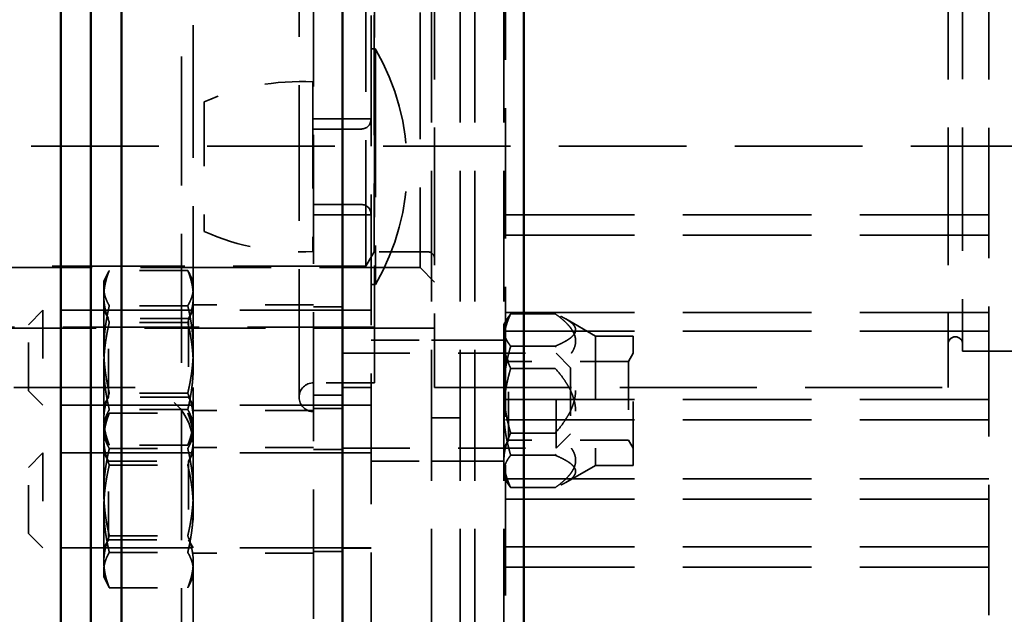
# Model space of a CAD drawing. Units: inches. Extents: x 0.2 to 50.9, y 0.9 to 32.1.
# Drawn here: x 25.5 to 27.5, y 10.3 to 11.5 of the extents above; entities that cross this region are included whole.
import ezdxf

# ---------------------------------------------------------------- set-up
doc = ezdxf.new("R2010")
doc.units = ezdxf.units.IN
doc.header["$LTSCALE"] = 1.5
doc.header["$MEASUREMENT"] = 0
doc.linetypes.add('DASHED', pattern=[0.2067, 0.1654, -0.0413])
for name, color, linetype, lineweight in [('Dimension (ANSI)', 7, 'Continuous', 25), ('Hidden (ANSI)', 7, 'DASHED', 35), ('Visible (ANSI)', 7, 'Continuous', 50)]:
    doc.layers.add(name, color=color, linetype=linetype, lineweight=lineweight)
doc.styles.add('Dimension Text (ANSI)', font='tahoma.ttf')
doc.dimstyles.new('Default (ANSI)', dxfattribs={"dimscale": 1.5, "dimtxt": 0.12, "dimasz": 0.098425, "dimexe": 0.125, "dimexo": 0.0625, "dimgap": 0.031496, "dimtad": 0, "dimtih": 1, "dimtoh": 1, "dimdec": 3, "dimrnd": 1e-08, "dimzin": 4, "dimdsep": 46, "dimtxsty": 'Dimension Text (ANSI)', "dimcen": 0.09, "dimdle": 0.393701, "dimclrd": 256, "dimclre": 256, "dimclrt": 256, "dimaunit": 1, "dimazin": 1, "dimtfac": 1, "dimtdec": 3, "dimtofl": 0, "dimtmove": 0, "dimatfit": 3, "dimfxl": 1, "dimtolj": 1, "dimtzin": 4, "dimlwd": -1, "dimlwe": -1, "dimarcsym": 0})

# ---------------------------------------------------------------- blocks, each defined once
blk = doc.blocks.new('*D23')
at = {"layer": 'Defpoints', "color": 0, "transparency": 16777216}
for p in [(23.124, 11.6061), (26.1302, 11.6061), (26.1302, 6.4254)]:
    blk.add_point(p, dxfattribs=at)
at = {"layer": 'Dimension (ANSI)', "transparency": 16777216}
for p, q in [((23.2716, 6.4254), (24.282, 6.4254)), ((25.9825, 6.4254), (24.9722, 6.4254))]:
    blk.add_line(p, q, dxfattribs=at)
for points in [[(23.2716, 6.45), (23.2716, 6.4008), (23.124, 6.4254)], [(25.9825, 6.45), (25.9825, 6.4008), (26.1302, 6.4254)]]:
    blk.add_solid(points, dxfattribs=at)
at = {"layer": 'Dimension (ANSI)', "transparency": 16777216, "insert": (24.3292, 6.5191), "char_height": 0.18, "attachment_point": 1, "style": 'Dimension Text (ANSI)'}
blk.add_mtext('\\A1;3.006', dxfattribs=at)

msp = doc.modelspace()

# ---------------------------------------------------------------- linework, layer by layer
at = {"layer": 'Hidden (ANSI)', "ltscale": 1.090659}
msp.add_line((26.18917, 18.17215), (26.18917, 5.04015), dxfattribs=at)
at = {"layer": 'Hidden (ANSI)', "ltscale": 1.091868}
for p, q in [((26.31417, 17.85615), (26.31417, 5.35615)), ((26.31417, 17.85615), (26.31417, 5.35615)), ((26.37397, 17.85615), (26.37397, 5.35615)), ((26.37397, 17.85615), (26.37397, 5.35615)), ((26.40397, 17.85615), (26.40397, 5.35615)), ((26.40397, 17.85615), (26.40397, 5.35615)), ((26.46377, 17.85615), (26.46377, 5.35615))]:
    msp.add_line(p, q, dxfattribs=at)
at = {"layer": 'Hidden (ANSI)', "ltscale": 1.077494}
msp.add_line((26.07037, 8.41595), (26.07037, 14.79635), dxfattribs=at)
at = {"layer": 'Hidden (ANSI)', "ltscale": 1.0758}
msp.add_line((25.79717, 13.98454), (25.79717, 8.74558), dxfattribs=at)
at = {"layer": 'Hidden (ANSI)', "ltscale": 1.086616}
for p, q in [((26.46767, 13.89664), (26.46767, 9.52082)), ((27.46767, 9.52082), (27.46767, 13.89664))]:
    msp.add_line(p, q, dxfattribs=at)
at = {"layer": 'Hidden (ANSI)', "ltscale": 1.108246}
msp.add_line((25.82137, 13.35615), (25.82137, 9.85615), dxfattribs=at)
at = {"layer": 'Hidden (ANSI)', "ltscale": 1.063641}
msp.add_line((25.67217, 9.92146), (25.67217, 13.08253), dxfattribs=at)
at = {"layer": 'Hidden (ANSI)', "ltscale": 1.133577}
msp.add_line((26.04037, 12.50115), (26.04037, 10.71115), dxfattribs=at)
at = {"layer": 'Hidden (ANSI)', "ltscale": 1.09558}
msp.add_line((26.19637, 12.47115), (26.19637, 10.74115), dxfattribs=at)
at = {"layer": 'Hidden (ANSI)', "ltscale": 1.053784}
msp.add_line((26.17855, 10.98215), (26.17855, 12.23015), dxfattribs=at)
at = {"layer": 'Hidden (ANSI)', "ltscale": 1.058428}
msp.add_line((26.29087, 12.2329), (26.29087, 10.9794), dxfattribs=at)
at = {"layer": 'Hidden (ANSI)', "ltscale": 1.003121}
msp.add_line((26.19587, 12.20015), (26.19587, 11.01215), dxfattribs=at)
at = {"layer": 'Hidden (ANSI)', "ltscale": 1.146594}
for p, q in [((26.32087, 11.65368), (26.32087, 10.73115)), ((27.38337, 11.65368), (27.38337, 10.73115))]:
    msp.add_line(p, q, dxfattribs=at)
at = {"layer": 'Hidden (ANSI)', "ltscale": 1.027879}
msp.add_line((27.41337, 11.62428), (27.41337, 10.80615), dxfattribs=at)
at = {"layer": 'Hidden (ANSI)', "ltscale": 0.011328}
for p, q in [((26.19817, 11.43225), (26.18917, 11.43225)), ((26.19817, 10.94425), (26.18917, 10.94425))]:
    msp.add_line(p, q, dxfattribs=at)
at = {"layer": 'Hidden (ANSI)', "ltscale": 1.236169}
msp.add_line((26.19817, 11.43225), (26.19817, 10.94425), dxfattribs=at)
at = {"layer": 'Hidden (ANSI)', "ltscale": 0.890042}
msp.add_line((26.06913, 11.36393), (26.06913, 11.01257), dxfattribs=at)
at = {"layer": 'Hidden (ANSI)', "ltscale": 0.535249}
msp.add_line((25.84413, 11.32245), (25.84413, 11.05405), dxfattribs=at)
at = {"layer": 'Hidden (ANSI)', "ltscale": 0.075834}
for p, q in [((26.13017, 11.28775), (26.07037, 11.28775)), ((26.13017, 11.08875), (26.07037, 11.08875)), ((26.13017, 10.89841), (26.07037, 10.89841)), ((26.31417, 10.82888), (26.37397, 10.82888)), ((26.46377, 10.82888), (26.40397, 10.82888)), ((26.13017, 10.71565), (26.07037, 10.71565)), ((26.13017, 10.68741), (26.07037, 10.68741)), ((26.31417, 10.66865), (26.37397, 10.66865)), ((26.13017, 10.60292), (26.07037, 10.60292)), ((26.31417, 10.57888), (26.37397, 10.57888)), ((26.46377, 10.57888), (26.40397, 10.57888)), ((26.13017, 10.39192), (26.07037, 10.39192))]:
    msp.add_line(p, q, dxfattribs=at)
at = {"layer": 'Hidden (ANSI)', "ltscale": 0.074818}
for p, q in [((26.13017, 11.28775), (26.18917, 11.28775)), ((26.13017, 11.08875), (26.18917, 11.08875)), ((26.18917, 10.89141), (26.13017, 10.89141)), ((26.13017, 10.80238), (26.18917, 10.80238)), ((26.18917, 10.73115), (26.13017, 10.73115)), ((26.18917, 10.69441), (26.13017, 10.69441)), ((26.13017, 10.60538), (26.18917, 10.60538)), ((26.18917, 10.59592), (26.13017, 10.59592)), ((26.18917, 10.39892), (26.13017, 10.39892))]:
    msp.add_line(p, q, dxfattribs=at)
at = {"layer": 'Hidden (ANSI)', "ltscale": 0.12693}
for p, q in [((26.16917, 11.26638), (26.06913, 11.26638)), ((26.16917, 11.11013), (26.06913, 11.11013))]:
    msp.add_line(p, q, dxfattribs=at)
at = {"layer": 'Hidden (ANSI)', "ltscale": 1.063897}
msp.add_line((23.66637, 11.23115), (29.60387, 11.23115), dxfattribs=at)
at = {"layer": 'Hidden (ANSI)', "ltscale": 1.075095}
for p, q in [((27.46767, 11.08882), (26.46767, 11.08882)), ((27.46767, 11.04682), (26.46767, 11.04682)), ((27.46767, 10.88681), (26.46767, 10.88681)), ((27.46767, 10.84783), (26.46767, 10.84783)), ((27.46767, 10.70615), (26.46767, 10.70615)), ((27.46767, 10.66415), (26.46767, 10.66415)), ((27.46767, 10.54223), (26.46767, 10.54223)), ((27.46767, 10.50023), (26.46767, 10.50023)), ((27.46767, 10.40159), (26.46767, 10.40159)), ((27.46767, 10.35959), (26.46767, 10.35959))]:
    msp.add_line(p, q, dxfattribs=at)
at = {"layer": 'Hidden (ANSI)', "ltscale": 0.043887}
msp.add_line((26.19587, 11.01215), (26.17855, 10.98215), dxfattribs=at)
at = {"layer": 'Hidden (ANSI)', "ltscale": 0.139578}
msp.add_line((26.30587, 11.0124), (26.19587, 11.0124), dxfattribs=at)
at = {"layer": 'Hidden (ANSI)', "ltscale": 1.106505}
msp.add_line((26.17855, 10.98215), (24.46319, 10.98215), dxfattribs=at)
at = {"layer": 'Hidden (ANSI)', "ltscale": 1.090147}
msp.add_line((24.60087, 10.9794), (26.29087, 10.9794), dxfattribs=at)
at = {"layer": 'Hidden (ANSI)', "ltscale": 0.020297}
for p, q in [((25.63633, 10.95039), (25.64312, 10.96495)), ((25.82137, 10.95039), (25.81458, 10.96495)), ((25.63633, 10.6549), (25.64312, 10.66946)), ((25.82137, 10.6549), (25.81458, 10.66946)), ((25.63633, 10.63543), (25.64312, 10.62087)), ((25.82137, 10.63543), (25.81458, 10.62087)), ((25.63633, 10.33994), (25.64312, 10.32538)), ((25.82137, 10.33994), (25.81458, 10.32538))]:
    msp.add_line(p, q, dxfattribs=at)
at = {"layer": 'Hidden (ANSI)', "ltscale": 0.206012}
for p, q in [((25.81001, 10.97367), (25.64769, 10.97367)), ((25.81001, 10.90046), (25.64769, 10.90046)), ((25.81001, 10.86612), (25.64769, 10.86612)), ((25.81001, 10.7197), (25.64769, 10.7197)), ((25.81001, 10.68536), (25.64769, 10.68536)), ((25.64769, 10.67818), (25.81001, 10.67818)), ((25.81001, 10.61215), (25.64769, 10.61215)), ((25.64769, 10.60497), (25.81001, 10.60497)), ((25.64769, 10.57063), (25.81001, 10.57063)), ((25.64769, 10.42421), (25.81001, 10.42421)), ((25.64769, 10.38987), (25.81001, 10.38987)), ((25.64769, 10.31666), (25.81001, 10.31666))]:
    msp.add_line(p, q, dxfattribs=at)
at = {"layer": 'Hidden (ANSI)', "ltscale": 0.053773}
for p, q in [((26.29087, 10.9794), (26.32087, 10.9494)), ((25.48017, 10.86131), (25.51017, 10.89131)), ((26.60217, 10.77228), (26.57217, 10.80228)), ((25.48017, 10.72451), (25.51017, 10.69451)), ((26.60217, 10.63548), (26.57217, 10.60548)), ((25.48017, 10.56582), (25.51017, 10.59582)), ((25.48017, 10.42902), (25.51017, 10.39902))]:
    msp.add_line(p, q, dxfattribs=at)
at = {"layer": 'Hidden (ANSI)', "ltscale": 0.126449}
msp.add_line((25.63633, 10.95039), (25.63633, 10.9199), dxfattribs=at)
at = {"layer": 'Hidden (ANSI)', "ltscale": 0.209306}
for p, q in [((25.63633, 10.9199), (25.63633, 10.77574)), ((26.46417, 10.85029), (26.46417, 10.72685)), ((25.63633, 10.77574), (25.63633, 10.64876)), ((26.46417, 10.72685), (26.46417, 10.58044)), ((25.63633, 10.6244), (25.63633, 10.48025)), ((25.63633, 10.48025), (25.63633, 10.35326))]:
    msp.add_line(p, q, dxfattribs=at)
at = {"layer": 'Hidden (ANSI)', "ltscale": 0.31608}
for p, q in [((26.07037, 10.90241), (25.82137, 10.90241)), ((26.07037, 10.68341), (25.82137, 10.68341)), ((26.07037, 10.60692), (25.82137, 10.60692)), ((26.07037, 10.38792), (25.82137, 10.38792))]:
    msp.add_line(p, q, dxfattribs=at)
at = {"layer": 'Hidden (ANSI)', "ltscale": 0.392436}
for p, q in [((25.51017, 10.89131), (25.51017, 10.69451)), ((26.57217, 10.60548), (26.57217, 10.80228)), ((25.51017, 10.59582), (25.51017, 10.39902))]:
    msp.add_line(p, q, dxfattribs=at)
at = {"layer": 'Hidden (ANSI)', "ltscale": 1.094985}
for p, q in [((26.18917, 10.89131), (25.51017, 10.89131)), ((26.18917, 10.69451), (25.51017, 10.69451)), ((26.18917, 10.59582), (25.51017, 10.59582)), ((26.18917, 10.39902), (25.51017, 10.39902))]:
    msp.add_line(p, q, dxfattribs=at)
at = {"layer": 'Hidden (ANSI)', "ltscale": 0.024896}
for p, q in [((25.64617, 10.87429), (25.63633, 10.89134)), ((25.81153, 10.87429), (25.82137, 10.89134)), ((26.47401, 10.78526), (26.46417, 10.8023)), ((26.72204, 10.78526), (26.73189, 10.8023)), ((25.64617, 10.71153), (25.63633, 10.69449)), ((25.81153, 10.71153), (25.82137, 10.69449)), ((26.47401, 10.6225), (26.46417, 10.60545)), ((26.72204, 10.6225), (26.73189, 10.60545)), ((25.64617, 10.5788), (25.63633, 10.59584)), ((25.81153, 10.5788), (25.82137, 10.59584)), ((25.64617, 10.41604), (25.63633, 10.39899)), ((25.81153, 10.41604), (25.82137, 10.39899))]:
    msp.add_line(p, q, dxfattribs=at)
at = {"layer": 'Hidden (ANSI)', "ltscale": 0.117018}
for p, q in [((26.47823, 10.88378), (26.57047, 10.88378)), ((26.47823, 10.8168), (26.57047, 10.8168)), ((26.47823, 10.77085), (26.57047, 10.77085)), ((26.47823, 10.63691), (26.57047, 10.63691)), ((26.47823, 10.59095), (26.57047, 10.59095)), ((26.47823, 10.52398), (26.57047, 10.52398))]:
    msp.add_line(p, q, dxfattribs=at)
at = {"layer": 'Hidden (ANSI)', "ltscale": 0.27276}
for p, q in [((25.48017, 10.72451), (25.48017, 10.86131)), ((26.60217, 10.77228), (26.60217, 10.63548)), ((25.48017, 10.42902), (25.48017, 10.56582))]:
    msp.add_line(p, q, dxfattribs=at)
at = {"layer": 'Hidden (ANSI)', "ltscale": 0.324532}
for p, q in [((25.64617, 10.71153), (25.64617, 10.87429)), ((25.81153, 10.87429), (25.81153, 10.71153)), ((26.47401, 10.6225), (26.47401, 10.78526)), ((26.72204, 10.78526), (26.72204, 10.6225)), ((25.64617, 10.41604), (25.64617, 10.5788)), ((25.81153, 10.5788), (25.81153, 10.41604))]:
    msp.add_line(p, q, dxfattribs=at)
at = {"layer": 'Hidden (ANSI)', "ltscale": 0.209867}
for p, q in [((25.81153, 10.87429), (25.64617, 10.87429)), ((25.81153, 10.71153), (25.64617, 10.71153)), ((25.64617, 10.5788), (25.81153, 10.5788)), ((25.64617, 10.41604), (25.81153, 10.41604))]:
    msp.add_line(p, q, dxfattribs=at)
at = {"layer": 'Hidden (ANSI)', "ltscale": 0.017358}
for p, q in [((26.46417, 10.86136), (26.47104, 10.87327)), ((26.46417, 10.5464), (26.47104, 10.53449))]:
    msp.add_line(p, q, dxfattribs=at)
at = {"layer": 'Hidden (ANSI)', "ltscale": 0.075324}
msp.add_line((26.46417, 10.86136), (26.46417, 10.85029), dxfattribs=at)
at = {"layer": 'Hidden (ANSI)', "ltscale": 0.090129}
for p, q in [((26.65358, 10.83774), (26.59204, 10.87327)), ((26.65358, 10.57002), (26.59204, 10.53449))]:
    msp.add_line(p, q, dxfattribs=at)
at = {"layer": 'Hidden (ANSI)', "ltscale": 1.007902}
msp.add_line((26.32087, 10.85415), (24.75837, 10.85415), dxfattribs=at)
at = {"layer": 'Hidden (ANSI)', "ltscale": 1.135301}
msp.add_line((24.78837, 10.85615), (26.19637, 10.85615), dxfattribs=at)
at = {"layer": 'Hidden (ANSI)', "ltscale": 0.158625}
for p, q in [((26.18917, 10.82888), (26.31417, 10.82888)), ((26.18917, 10.57888), (26.31417, 10.57888))]:
    msp.add_line(p, q, dxfattribs=at)
at = {"layer": 'Hidden (ANSI)', "ltscale": 0.037994}
for p, q in [((26.37397, 10.82888), (26.40397, 10.82888)), ((26.37397, 10.57888), (26.40397, 10.57888))]:
    msp.add_line(p, q, dxfattribs=at)
at = {"layer": 'Hidden (ANSI)', "ltscale": 0.533886}
for p, q in [((26.65358, 10.83774), (26.65358, 10.57002)), ((26.73189, 10.57002), (26.73189, 10.83774))]:
    msp.add_line(p, q, dxfattribs=at)
at = {"layer": 'Hidden (ANSI)', "ltscale": 0.099333}
for p, q in [((26.73189, 10.83774), (26.65358, 10.83774)), ((26.73189, 10.57002), (26.65358, 10.57002))]:
    msp.add_line(p, q, dxfattribs=at)
at = {"layer": 'Hidden (ANSI)', "ltscale": 0.561151}
for p, q in [((26.13017, 10.80228), (26.57217, 10.80228)), ((26.13017, 10.60548), (26.57217, 10.60548))]:
    msp.add_line(p, q, dxfattribs=at)
at = {"layer": 'Hidden (ANSI)', "ltscale": 1.244961}
msp.add_line((27.41337, 10.80615), (28.57137, 10.80615), dxfattribs=at)
at = {"layer": 'Hidden (ANSI)', "ltscale": 0.31485}
for p, q in [((26.72204, 10.78526), (26.47401, 10.78526)), ((26.72204, 10.6225), (26.47401, 10.6225))]:
    msp.add_line(p, q, dxfattribs=at)
at = {"layer": 'Hidden (ANSI)', "ltscale": 0.159895}
msp.add_line((26.19637, 10.74115), (26.07037, 10.74115), dxfattribs=at)
at = {"layer": 'Hidden (ANSI)', "ltscale": 1.013815}
msp.add_line((25.70137, 10.73115), (24.75837, 10.73115), dxfattribs=at)
at = {"layer": 'Hidden (ANSI)', "ltscale": 1.142289}
msp.add_line((26.32087, 10.73115), (27.38337, 10.73115), dxfattribs=at)
at = {"layer": 'Hidden (ANSI)', "ltscale": 0.082757}
for p, q in [((25.63633, 10.64876), (25.63633, 10.63543)), ((25.63633, 10.35326), (25.63633, 10.33994))]:
    msp.add_line(p, q, dxfattribs=at)
at = {"layer": 'Hidden (ANSI)', "ltscale": 0.025968}
msp.add_line((25.63633, 10.63543), (25.63633, 10.6244), dxfattribs=at)
at = {"layer": 'Hidden (ANSI)', "ltscale": 0.133882}
msp.add_line((26.46417, 10.58044), (26.46417, 10.5464), dxfattribs=at)
at = {"layer": 'Hidden (ANSI)', "ltscale": 0.824811}
msp.add_arc((25.78014, 11.18825), 0.48403, 329.72833, 30.27167, dxfattribs=at)
at = {"layer": 'Hidden (ANSI)', "ltscale": 0.293148}
for centre, start, end in [((26.04264, 10.87665), 86.88822, 114.00281), ((26.04264, 11.49985), 245.99719, 273.11178)]:
    msp.add_arc(centre, 0.488, start, end, dxfattribs=at)
at = {"layer": 'Hidden (ANSI)', "ltscale": 0.039792}
for centre, start, end in [((26.16917, 11.28638), 270, 0), ((26.16917, 11.09013), 0, 90)]:
    msp.add_arc(centre, 0.02, start, end, dxfattribs=at)
at = {"layer": 'Hidden (ANSI)', "ltscale": 0.029819}
msp.add_arc((26.30587, 10.9974), 0.015, 0, 90, dxfattribs=at)
at = {"layer": 'Hidden (ANSI)', "ltscale": 0.059738}
for centre, radius, start, end in [((27.39837, 10.82115), 0.015, 0, 180), ((26.07037, 10.71115), 0.03, 90, 180), ((26.07037, 10.71115), 0.03, 180, 270)]:
    msp.add_arc(centre, radius, start, end, dxfattribs=at)
at = {"layer": 'Hidden (ANSI)', "ltscale": 0.239251}
msp.add_arc((25.70137, 10.61115), 0.12, 0, 90, dxfattribs=at)
at = {"layer": 'Hidden (ANSI)', "ltscale": 0.116511}
for points in [[(25.64769, 10.97367), (25.63633, 10.94485), (25.63633, 10.9199)], [(25.63633, 10.93707), (25.63633, 10.95405), (25.64769, 10.97367)], [(25.82137, 10.9199), (25.82137, 10.94485), (25.81001, 10.97367)], [(25.81001, 10.97367), (25.82137, 10.95405), (25.82137, 10.93707)], [(25.64769, 10.90046), (25.63633, 10.92008), (25.63633, 10.93707)], [(25.82137, 10.93707), (25.82137, 10.92008), (25.81001, 10.90046)], [(25.63633, 10.9199), (25.63633, 10.89494), (25.64769, 10.86612)], [(25.63633, 10.81008), (25.63633, 10.85203), (25.64769, 10.90046)], [(25.81001, 10.86612), (25.82137, 10.89494), (25.82137, 10.9199)], [(25.81001, 10.90046), (25.82137, 10.85203), (25.82137, 10.81008)], [(25.64769, 10.86612), (25.63633, 10.81769), (25.63633, 10.77574)], [(25.82137, 10.77574), (25.82137, 10.81769), (25.81001, 10.86612)], [(25.64769, 10.7197), (25.63633, 10.76814), (25.63633, 10.81008)], [(25.82137, 10.81008), (25.82137, 10.76814), (25.81001, 10.7197)], [(25.63633, 10.77574), (25.63633, 10.7338), (25.64769, 10.68536)], [(25.81001, 10.68536), (25.82137, 10.7338), (25.82137, 10.77574)], [(25.63633, 10.66593), (25.63633, 10.69089), (25.64769, 10.7197)], [(25.81001, 10.7197), (25.82137, 10.69089), (25.82137, 10.66593)], [(25.64769, 10.68536), (25.63633, 10.66575), (25.63633, 10.64876)], [(25.63633, 10.64157), (25.63633, 10.65856), (25.64769, 10.67818)], [(25.64769, 10.67818), (25.63633, 10.64936), (25.63633, 10.6244)], [(25.82137, 10.64876), (25.82137, 10.66575), (25.81001, 10.68536)], [(25.81001, 10.67818), (25.82137, 10.65856), (25.82137, 10.64157)], [(25.82137, 10.6244), (25.82137, 10.64936), (25.81001, 10.67818)], [(25.64769, 10.61215), (25.63633, 10.64097), (25.63633, 10.66593)], [(25.82137, 10.66593), (25.82137, 10.64097), (25.81001, 10.61215)], [(25.63633, 10.64876), (25.63633, 10.63177), (25.64769, 10.61215)], [(25.64769, 10.60497), (25.63633, 10.62458), (25.63633, 10.64157)], [(25.81001, 10.61215), (25.82137, 10.63177), (25.82137, 10.64876)], [(25.82137, 10.64157), (25.82137, 10.62458), (25.81001, 10.60497)], [(25.63633, 10.6244), (25.63633, 10.59944), (25.64769, 10.57063)], [(25.81001, 10.57063), (25.82137, 10.59944), (25.82137, 10.6244)], [(25.63633, 10.51459), (25.63633, 10.55653), (25.64769, 10.60497)], [(25.81001, 10.60497), (25.82137, 10.55653), (25.82137, 10.51459)], [(25.64769, 10.57063), (25.63633, 10.52219), (25.63633, 10.48025)], [(25.82137, 10.48025), (25.82137, 10.52219), (25.81001, 10.57063)], [(25.64769, 10.42421), (25.63633, 10.47264), (25.63633, 10.51459)], [(25.82137, 10.51459), (25.82137, 10.47264), (25.81001, 10.42421)], [(25.63633, 10.48025), (25.63633, 10.4383), (25.64769, 10.38987)], [(25.81001, 10.38987), (25.82137, 10.4383), (25.82137, 10.48025)], [(25.63633, 10.37043), (25.63633, 10.39539), (25.64769, 10.42421)], [(25.81001, 10.42421), (25.82137, 10.39539), (25.82137, 10.37043)], [(25.64769, 10.38987), (25.63633, 10.37025), (25.63633, 10.35326)], [(25.82137, 10.35326), (25.82137, 10.37025), (25.81001, 10.38987)], [(25.64769, 10.31666), (25.63633, 10.34548), (25.63633, 10.37043)], [(25.63633, 10.35326), (25.63633, 10.33628), (25.64769, 10.31666)], [(25.82137, 10.37043), (25.82137, 10.34548), (25.81001, 10.31666)], [(25.81001, 10.31666), (25.82137, 10.33628), (25.82137, 10.35326)]]:
    msp.add_rational_spline(points, [1, 1.0379548493, 1], degree=2, dxfattribs=at)
at = {"layer": 'Hidden (ANSI)', "ltscale": 0.117121}
for points in [[(26.46417, 10.82731), (26.46417, 10.85352), (26.47823, 10.88378)], [(26.47823, 10.88378), (26.46417, 10.86583), (26.46417, 10.85029)], [(26.46417, 10.85029), (26.46417, 10.83475), (26.47823, 10.8168)], [(26.47823, 10.77085), (26.46417, 10.80111), (26.46417, 10.82731)], [(26.47823, 10.8168), (26.46417, 10.7686), (26.46417, 10.72685)], [(26.46417, 10.6809), (26.46417, 10.72265), (26.47823, 10.77085)], [(26.46417, 10.72685), (26.46417, 10.68511), (26.47823, 10.63691)], [(26.47823, 10.59095), (26.46417, 10.63916), (26.46417, 10.6809)], [(26.47823, 10.63691), (26.46417, 10.60665), (26.46417, 10.58044)], [(26.46417, 10.55747), (26.46417, 10.57301), (26.47823, 10.59095)], [(26.46417, 10.58044), (26.46417, 10.55424), (26.47823, 10.52398)], [(26.47823, 10.52398), (26.46417, 10.54193), (26.46417, 10.55747)]]:
    msp.add_rational_spline(points, [1, 1.0379548493, 1], degree=2, dxfattribs=at)
at = {"layer": 'Hidden (ANSI)', "ltscale": 0.260035}
for points in [[(26.57047, 10.8168), (26.64921, 10.85029), (26.57047, 10.88378)], [(26.57047, 10.88378), (26.64921, 10.82731), (26.57047, 10.77085)], [(26.57047, 10.63691), (26.64921, 10.72685), (26.57047, 10.8168)], [(26.57047, 10.77085), (26.64921, 10.6809), (26.57047, 10.59095)], [(26.57047, 10.52398), (26.64921, 10.58044), (26.57047, 10.63691)], [(26.57047, 10.59095), (26.64921, 10.55747), (26.57047, 10.52398)]]:
    msp.add_rational_spline(points, [1, 1.15470053838, 1], degree=2, dxfattribs=at)
at = {"layer": 'Visible (ANSI)'}
for p, q in [((26.50517, 18.48115), (26.50517, 4.73115)), ((26.13017, 18.17215), (26.13017, 5.04015)), ((25.67267, 9.07747), (25.67267, 13.55016)), ((25.60967, 13.504), (25.60967, 9.29564)), ((25.54717, 9.56344), (25.54717, 13.17843))]:
    msp.add_line(p, q, dxfattribs=at)

# ---------------------------------------------------------------- dimensions: what is measured, and where the dimension line sits
at = {"layer": 'Dimension (ANSI)'}
dim = msp.add_linear_dim(base=(26.13017, 6.42538), p1=(23.12397, 11.60615), p2=(26.13017, 11.60615), angle=180, dimstyle='Default (ANSI)', override={"dimgap": 0.031496, "dimtih": 0, "dimtoh": 0, "dimdec": 3, "dimse1": 1, "dimse2": 1, "dimtol": 0, "dimlim": 0, "dimtp": 0, "dimtm": 0, "dimtdec": 3, "dimatfit": 1}, dxfattribs=at)
dim.commit()
dim.dimension.update_dxf_attribs({"geometry": '*D23', "text_midpoint": (24.62707, 6.42538), "dimtype": 160})

doc.saveas('drawing.dxf')
